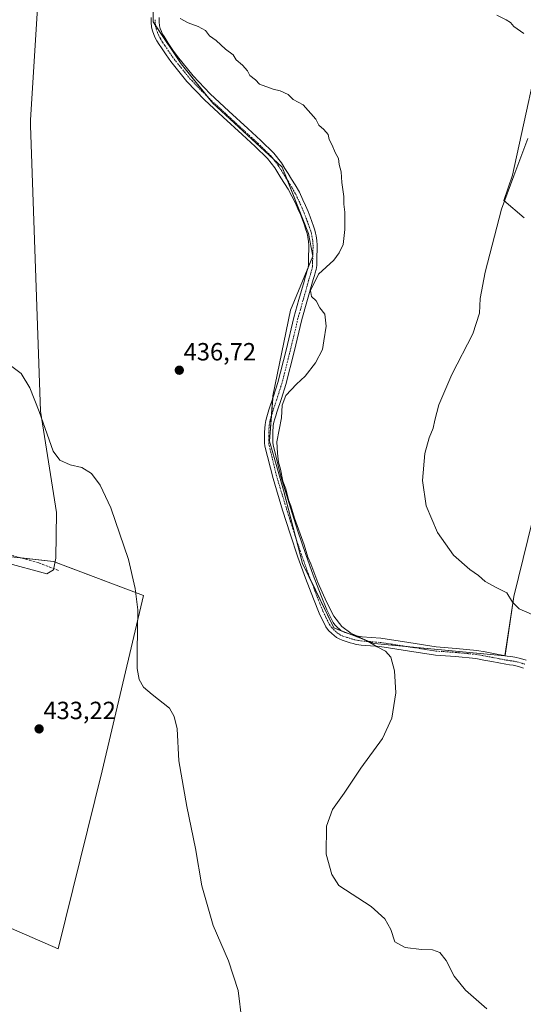
# Model space of a CAD drawing. Units: metres. Extents: x 553047 to 556488, y 4705502 to 4707842.
# Drawn here: x 553432 to 553635, y 4706285 to 4706682 of the extents above; entities that cross this region are included whole.
import ezdxf
from ezdxf.enums import TextEntityAlignment as Align

# ---------------------------------------------------------------- set-up
doc = ezdxf.new("R2010")
doc.units = ezdxf.units.M
doc.header["$MEASUREMENT"] = 0
doc.linetypes.add('TRAZO_Y_PUNTO', pattern=[1, 0.5, -0.25, 0, -0.25])
doc.linetypes.add('TRAZOSX2', pattern=[1.5, 1, -0.5])
for name, color, linetype, lineweight in [('Camino', 19, 'Continuous', 0), ('Camino Cxs', 19, 'Continuous', 0), ('Camino eje', 39, 'TRAZO_Y_PUNTO', 13), ('Carátula', 7, 'Continuous', 5), ('Corriente natural lineal', 142, 'Continuous', 13), ('Cultivos herbáceos CxS', 92, 'Continuous', 0), ('Cultivos leñosos', 92, 'Continuous', 0), ('Cultivos leñosos CxS', 92, 'Continuous', 0), ('Curva de nivel normal', 36, 'Continuous', 0), ('Punto de cota en terreno', 7, 'Continuous', 0), ('Rótulo de punto de cota en terreno', 19, 'Continuous', 0), ('Senda', 19, 'TRAZOSX2', 0)]:
    doc.layers.add(name, color=color, linetype=linetype, lineweight=lineweight)
doc.styles.add('Arial', font='txt', dxfattribs={"height": 0.2})

# ---------------------------------------------------------------- blocks, each defined once
blk = doc.blocks.new('*U158')
at = {"layer": 'Cultivos herbáceos CxS', "color": 92, "linetype": 'Continuous', "lineweight": 0}
for points in [[(553418.27, 4706320.09, 432.4), (553447.72, 4706307.33, 432.8), (553465.4, 4706379, 434.35), (553482.09, 4706449.68, 434.7), (553445.76, 4706463.42, 434.03), (553427.57, 4706465.37, 433.82)], [(553485.9, 4706712.54, 439.99), (553485.9, 4706680.69, 439.76), (553497.31, 4706663.83, 439.56), (553510, 4706647.89, 439.34), (553537.89, 4706622.2, 439.47), (553548.57, 4706595.52, 439.42), (553550.29, 4706586.35, 439.59), (553541.25, 4706564.57, 439.04), (553534.22, 4706530.12, 439.16), (553532.81, 4706511.84, 439.46), (553538.43, 4706492.15, 439.75), (553546.17, 4706462.62, 439.44), (553558.82, 4706436.6, 439.49), (553574.99, 4706430.28, 440.18), (553627.72, 4706425.35, 443.65), (553631.24, 4706449.26, 445.09), (553644.6, 4706503.4, 449.74)], [(553635.46, 4706601.83, 447.01), (553627.3, 4706608.73, 445.09), (553630.81, 4706619, 444.77), (553644.28, 4706680.99, 445.77)]]:
    blk.add_polyline3d(points, dxfattribs=at)
blk = doc.blocks.new('*U168')
at = {"layer": 'Curva de nivel normal', "color": 36, "linetype": 'Continuous', "lineweight": 0}
blk.add_polyline3d([(553496.9, 4706682.12, 440), (553500.03, 4706680.26, 440), (553504.07, 4706678.86, 440), (553507.08, 4706677.22, 440), (553508.68, 4706675.13, 440), (553511.32, 4706673.16, 440), (553515.08, 4706669.77, 440), (553518.25, 4706667.44, 440), (553519.37, 4706665.39, 440), (553521.94, 4706663.27, 440), (553523.91, 4706660.92, 440), (553524.96, 4706659.11, 440), (553527.14, 4706657.31, 440), (553528.77, 4706655.58, 440), (553534.33, 4706653.54, 440), (553537.13, 4706652.87, 440), (553540.37, 4706651.43, 440), (553542.44, 4706649.4, 440), (553546.37, 4706647.29, 440), (553551.54, 4706641.54, 440), (553552.7, 4706639.06, 440), (553554.78, 4706637.36, 440), (553556.45, 4706635.36, 440), (553556.94, 4706633.28, 440), (553558.12, 4706631.08, 440), (553559.36, 4706628.03, 440), (553560.69, 4706625.64, 440), (553560.91, 4706623.3, 440), (553561.75, 4706620.36, 440), (553562.02, 4706615.94, 440), (553562.78, 4706610.36, 440), (553562.79, 4706607.29, 440), (553563.17, 4706604.11, 440), (553563.22, 4706597.06, 440), (553562.56, 4706591.01, 440), (553560.88, 4706587.71, 440), (553558.81, 4706584.71, 440), (553552.56, 4706579.05, 440), (553549.32, 4706572.5, 440), (553549.8, 4706570.07, 440), (553551.7, 4706568.29, 440), (553553.11, 4706565.58, 440), (553555.15, 4706562.91, 440), (553555.65, 4706558.16, 440), (553554.8, 4706552.24, 440), (553554.2, 4706548.72, 440), (553551.32, 4706543.39, 440), (553547.27, 4706538.06, 440), (553543.7, 4706534.82, 440), (553539.48, 4706530.27, 440), (553537.91, 4706526.28, 440), (553537.61, 4706521.21, 440), (553535.86, 4706511.56, 440), (553536.02, 4706507.05, 440), (553536.45, 4706503.42, 440), (553537.24, 4706500.55, 440), (553538.24, 4706495.67, 440), (553539.38, 4706492.63, 440), (553540.46, 4706488.18, 440), (553541.43, 4706485.76, 440), (553542.92, 4706480.86, 440), (553546.78, 4706470.05, 440), (553548.22, 4706465.17, 440), (553549.55, 4706462.49, 440), (553552.3, 4706454.91, 440), (553555.8, 4706447.08, 440), (553558.78, 4706441.4, 440), (553561.98, 4706437.14, 440), (553565.64, 4706434.48, 440), (553571.87, 4706431.51, 440), (553576.18, 4706428.99, 440), (553579.56, 4706427.3, 440), (553581.74, 4706424.82, 440), (553583.23, 4706419.34, 440), (553583.74, 4706410.47, 440), (553582.1, 4706400.32, 440), (553578.41, 4706392.08, 440), (553569.64, 4706380.08, 440), (553562.97, 4706370.08, 440), (553558.28, 4706363.51, 440), (553555.78, 4706356.82, 440), (553555.69, 4706345.52, 440), (553557.91, 4706337.27, 440), (553560.79, 4706332.89, 440), (553573.78, 4706324.42, 440), (553579.3, 4706319.46, 440), (553581.74, 4706315.09, 440), (553583.32, 4706310.16, 440), (553587.45, 4706307.94, 440), (553594.11, 4706307.05, 440), (553598.57, 4706306.9, 440), (553601.47, 4706305.87, 440), (553604.03, 4706302.61, 440), (553607.22, 4706296.34, 440), (553611.84, 4706290.78, 440), (553620.45, 4706283.23, 440)], dxfattribs=at)
blk = doc.blocks.new('*U176')
at = {"layer": 'Curva de nivel normal', "color": 36, "linetype": 'Continuous', "lineweight": 0}
for points in [[(553638.73, 4706442.04, 445), (553633.45, 4706444.35, 445), (553630.79, 4706447.03, 445), (553628.49, 4706450.81, 445), (553624.5, 4706452.74, 445), (553619.68, 4706455.31, 445), (553617.04, 4706457.7, 445), (553613.53, 4706460.14, 445), (553606.93, 4706465.96, 445), (553600.48, 4706475.1, 445), (553595.98, 4706485.73, 445), (553594.43, 4706495.94, 445), (553595.44, 4706506.8, 445), (553597.16, 4706513.16, 445), (553598.83, 4706517.12, 445), (553599.41, 4706520.32, 445), (553601.11, 4706526.46, 445), (553606.25, 4706538.72, 445), (553614.81, 4706555.05, 445), (553617.51, 4706563.38, 445), (553617.67, 4706569.33, 445), (553619.74, 4706579.9, 445), (553626.33, 4706605.24, 445), (553631.23, 4706618.7, 445), (553636.92, 4706633.69, 445)], [(553635.33, 4706676, 445), (553631.31, 4706678.85, 445), (553629.9, 4706680.4, 445), (553628.2, 4706681.56, 445), (553624.46, 4706683.46, 445)]]:
    blk.add_polyline3d(points, dxfattribs=at)
blk = doc.blocks.new('*U180')
at = {"layer": 'Curva de nivel normal', "color": 36, "linetype": 'Continuous', "lineweight": 0}
blk.add_polyline3d([(553521.74, 4706278.44, 435), (553520.28, 4706290.57, 435), (553516.27, 4706302.59, 435), (553510.19, 4706316.74, 435), (553505.61, 4706332.77, 435), (553503.02, 4706347.76, 435), (553499.51, 4706364.7, 435), (553496.36, 4706383.02, 435), (553495.6, 4706395.93, 435), (553494.49, 4706400.91, 435), (553492.48, 4706404.24, 435), (553485.53, 4706409.85, 435), (553482.11, 4706412.75, 435), (553480.33, 4706415.89, 435), (553479.49, 4706420.22, 435), (553479.45, 4706427.35, 435), (553479.72, 4706443.9, 435), (553478.75, 4706452.53, 435), (553476.09, 4706464.19, 435), (553468.91, 4706485.03, 435), (553464.65, 4706494.04, 435), (553461.07, 4706498.77, 435), (553457.24, 4706501.22, 435), (553452.5, 4706502.36, 435), (553448.41, 4706504.12, 435), (553445.7, 4706507.84, 435), (553439.97, 4706523.84, 435), (553436.23, 4706533.31, 435), (553432.79, 4706539.03, 435), (553428, 4706542.65, 435)], dxfattribs=at)
blk = doc.blocks.new('5PATER')
at = {"layer": 'Carátula', "linetype": 'Continuous', "lineweight": 5}
h = blk.add_hatch(color=250, dxfattribs=at)
edge = h.paths.add_edge_path()
edge.add_ellipse((0, 0.01), major_axis=(-1.33, -1.34), ratio=0.999422, start_angle=0, end_angle=360)

msp = doc.modelspace()

# ---------------------------------------------------------------- linework, layer by layer
at = {"layer": 'Camino', "color": 19, "linetype": 'Continuous', "lineweight": 0}
for points in [[(553635.13, 4706420.44, 443.65), (553633.12, 4706421.08, 443.53), (553631.07, 4706421.55, 443.39), (553629.55, 4706421.77, 443.27), (553628.04, 4706422, 443.15), (553625.25, 4706422.53, 442.94), (553622.46, 4706423.07, 442.75), (553619.21, 4706423.68, 442.52), (553615.95, 4706424.27, 442.38), (553607.82, 4706425.05, 441.96), (553599.67, 4706425.63, 441.51), (553588.49, 4706427.39, 440.85), (553577.31, 4706429.12, 440.05), (553569.83, 4706429.68, 439.73), (553568.82, 4706429.81, 439.67), (553567.82, 4706430, 439.6), (553566.6, 4706430.29, 439.51), (553565.4, 4706430.62, 439.43), (553563.73, 4706431.12, 439.34), (553562.06, 4706431.66, 439.25), (553560.89, 4706432.15, 439.18), (553559.79, 4706432.78, 439.12), (553558.83, 4706433.51, 439.09), (553557.95, 4706434.33, 439.11), (553556.65, 4706435.63, 439.07), (553555.56, 4706437.09, 439.08), (553552.87, 4706442.6, 439.26), (553550.59, 4706448.27, 439.31), (553547.37, 4706456.66, 439.35), (553544.28, 4706465.1, 439.27), (553541.14, 4706474.53, 439.35), (553538.12, 4706484, 439.29), (553534.25, 4706496.75, 439.2), (553531.02, 4706509.77, 439.15), (553530.87, 4706511.09, 439.15), (553530.84, 4706512.41, 439.17), (553530.85, 4706515.5, 439.14), (553531.07, 4706518.57, 439.11), (553531.34, 4706520.14, 439.11), (553531.74, 4706521.68, 439.13), (553532.62, 4706524.48, 439.16), (553534.44, 4706529.99, 439.19), (553536.22, 4706535.52, 439.25), (553539.53, 4706548.54, 439.22), (553542.69, 4706561.61, 439.28), (553544.72, 4706568.88, 439.31), (553546.77, 4706576.14, 439.37), (553547.24, 4706577.82, 439.43), (553547.73, 4706579.5, 439.46), (553548.05, 4706580.57, 439.48), (553548.37, 4706581.65, 439.49), (553548.52, 4706582.86, 439.48), (553548.54, 4706584.08, 439.45), (553548.62, 4706586.77, 439.42), (553548.68, 4706588.71, 439.4), (553548.72, 4706590.65, 439.41), (553548.59, 4706592.29, 439.4), (553548.32, 4706593.92, 439.38), (553548.14, 4706594.91, 439.38), (553547.9, 4706595.89, 439.37), (553547.41, 4706597.36, 439.35), (553546.88, 4706598.83, 439.33), (553546.09, 4706600.98, 439.36), (553545.28, 4706603.12, 439.39), (553544.32, 4706605.39, 439.36), (553543.29, 4706607.63, 439.34), (553541.9, 4706610.52, 439.34), (553540.35, 4706613.33, 439.35), (553538.92, 4706615.61, 439.32), (553537.47, 4706617.89, 439.31), (553536.23, 4706619.93, 439.33), (553534.96, 4706621.95, 439.34), (553532.08, 4706625.62, 439.35), (553527.07, 4706630.55, 439.3), (553521.85, 4706635.29, 439.23), (553514.22, 4706642.28, 439.19), (553506.64, 4706649.33, 439.23), (553499.52, 4706656.71, 439.31), (553493.07, 4706664.69, 439.45), (553491.16, 4706667.44, 439.52), (553489.3, 4706670.22, 439.57), (553488.37, 4706671.63, 439.59), (553487.46, 4706673.05, 439.63), (553486.78, 4706674.3, 439.65), (553486.21, 4706675.6, 439.66), (553485.64, 4706677.08, 439.67), (553485.28, 4706678.62, 439.69), (553485.11, 4706680.54, 439.7), (553485.1, 4706682.46, 439.71)], [(553488.44, 4706682.4, 439.86), (553488.44, 4706680.7, 439.83), (553488.58, 4706679.16, 439.81), (553488.84, 4706678.06, 439.79), (553489.29, 4706676.87, 439.76), (553489.78, 4706675.77, 439.75), (553490.33, 4706674.75, 439.74), (553491.16, 4706673.45, 439.73), (553492.07, 4706672.07, 439.7), (553493.91, 4706669.32, 439.65), (553495.74, 4706666.69, 439.61), (553502.02, 4706658.92, 439.55), (553508.98, 4706651.71, 439.47), (553516.49, 4706644.74, 439.44), (553524.1, 4706637.76, 439.48), (553529.36, 4706632.97, 439.52), (553534.57, 4706627.85, 439.52), (553537.69, 4706623.87, 439.52), (553539.07, 4706621.68, 439.48), (553540.3, 4706619.65, 439.48), (553541.74, 4706617.39, 439.5), (553543.22, 4706615.02, 439.5), (553544.87, 4706612.05, 439.52), (553546.31, 4706609.05, 439.54), (553547.38, 4706606.73, 439.54), (553548.38, 4706604.36, 439.55), (553549.22, 4706602.14, 439.56), (553550.56, 4706598.46, 439.62), (553551.11, 4706596.82, 439.65), (553551.41, 4706595.6, 439.66), (553551.61, 4706594.49, 439.67), (553551.91, 4706592.7, 439.67), (553552.06, 4706590.74, 439.67), (553552.01, 4706588.63, 439.66), (553551.96, 4706586.67, 439.71), (553551.88, 4706583.99, 439.79), (553551.85, 4706582.62, 439.84), (553551.64, 4706580.97, 439.89), (553551.25, 4706579.61, 439.9), (553550.92, 4706578.55, 439.89), (553550.45, 4706576.9, 439.86), (553547.93, 4706567.98, 439.64), (553545.91, 4706560.77, 439.69), (553542.77, 4706547.74, 439.52), (553539.43, 4706534.6, 439.67), (553537.61, 4706528.96, 439.61), (553535.79, 4706523.45, 439.6), (553535.36, 4706522.08, 439.61), (553534.95, 4706520.76, 439.61), (553534.6, 4706519.44, 439.61), (553534.38, 4706518.17, 439.62), (553534.18, 4706515.37, 439.65), (553534.18, 4706512.44, 439.69), (553534.2, 4706511.32, 439.7), (553534.31, 4706510.37, 439.72), (553537.47, 4706497.64, 439.65), (553541.31, 4706484.99, 439.68), (553544.31, 4706475.56, 439.82), (553547.43, 4706466.2, 439.7), (553550.49, 4706457.83, 439.95), (553553.69, 4706449.49, 439.85), (553555.92, 4706443.96, 439.64), (553558.43, 4706438.83, 439.67), (553559.18, 4706437.82, 439.71), (553560.26, 4706436.74, 439.74), (553560.98, 4706436.06, 439.73), (553561.64, 4706435.57, 439.72), (553562.37, 4706435.15, 439.68), (553563.22, 4706434.79, 439.67), (553564.72, 4706434.3, 439.67), (553566.31, 4706433.83, 439.67), (553567.44, 4706433.52, 439.8), (553568.52, 4706433.26, 439.99), (553569.35, 4706433.11, 440.13), (553570.18, 4706433, 440.26), (553573.82, 4706432.73, 440.64), (553577.69, 4706432.43, 440.9), (553589.01, 4706430.68, 441.6), (553600.05, 4706428.95, 442.29), (553608.1, 4706428.38, 442.74), (553616.4, 4706427.58, 443.36), (553619.81, 4706426.96, 443.52), (553623.08, 4706426.35, 443.59), (553625.88, 4706425.81, 443.61), (553628.6, 4706425.29, 443.71), (553630.04, 4706425.07, 443.79), (553631.68, 4706424.83, 443.91), (553633.99, 4706424.3, 444.07), (553636.2, 4706423.6, 444.27)]]:
    msp.add_polyline3d(points, dxfattribs=at)
at = {"layer": 'Camino Cxs', "color": 19, "linetype": 'Continuous', "lineweight": 0}
for points in [[(553635.13, 4706420.44, 443.65), (553633.12, 4706421.08, 443.53), (553631.07, 4706421.55, 443.39), (553629.55, 4706421.77, 443.27), (553628.04, 4706422, 443.15), (553625.25, 4706422.53, 442.94), (553622.46, 4706423.07, 442.75), (553619.21, 4706423.68, 442.52), (553615.95, 4706424.27, 442.38), (553607.82, 4706425.05, 441.96), (553599.67, 4706425.63, 441.51), (553588.49, 4706427.39, 440.85), (553577.31, 4706429.12, 440.05), (553569.83, 4706429.68, 439.73), (553568.82, 4706429.81, 439.67), (553567.82, 4706430, 439.6), (553566.6, 4706430.29, 439.51), (553565.4, 4706430.62, 439.43), (553563.73, 4706431.12, 439.34), (553562.06, 4706431.66, 439.25), (553560.89, 4706432.15, 439.18), (553559.79, 4706432.78, 439.12), (553558.83, 4706433.51, 439.09), (553557.95, 4706434.33, 439.11), (553556.65, 4706435.63, 439.07), (553555.56, 4706437.09, 439.08), (553552.87, 4706442.6, 439.26), (553550.59, 4706448.27, 439.31), (553547.37, 4706456.66, 439.35), (553544.28, 4706465.1, 439.27), (553541.14, 4706474.53, 439.35), (553538.12, 4706484, 439.29), (553534.25, 4706496.75, 439.2), (553531.02, 4706509.77, 439.15), (553530.87, 4706511.09, 439.15), (553530.84, 4706512.41, 439.17), (553530.85, 4706515.5, 439.14), (553531.07, 4706518.57, 439.11), (553531.34, 4706520.14, 439.11), (553531.74, 4706521.68, 439.13), (553532.62, 4706524.48, 439.16), (553534.44, 4706529.99, 439.19), (553536.22, 4706535.52, 439.25), (553539.53, 4706548.54, 439.22), (553542.69, 4706561.61, 439.28), (553544.72, 4706568.88, 439.31), (553546.77, 4706576.14, 439.37), (553547.24, 4706577.82, 439.43), (553547.73, 4706579.5, 439.46), (553548.05, 4706580.57, 439.48), (553548.37, 4706581.65, 439.49), (553548.52, 4706582.86, 439.48), (553548.54, 4706584.08, 439.45), (553548.62, 4706586.77, 439.42), (553548.68, 4706588.71, 439.4), (553548.72, 4706590.65, 439.41), (553548.59, 4706592.29, 439.4), (553548.32, 4706593.92, 439.38), (553548.14, 4706594.91, 439.38), (553547.9, 4706595.89, 439.37), (553547.41, 4706597.36, 439.35), (553546.88, 4706598.83, 439.33), (553546.09, 4706600.98, 439.36), (553545.28, 4706603.12, 439.39), (553544.32, 4706605.39, 439.36), (553543.29, 4706607.63, 439.34), (553541.9, 4706610.52, 439.34), (553540.35, 4706613.33, 439.35), (553538.92, 4706615.61, 439.32), (553537.47, 4706617.89, 439.31), (553536.23, 4706619.93, 439.33), (553534.96, 4706621.95, 439.34), (553532.08, 4706625.62, 439.35), (553527.07, 4706630.55, 439.3), (553521.85, 4706635.29, 439.23), (553514.22, 4706642.28, 439.19), (553506.64, 4706649.33, 439.23), (553499.52, 4706656.71, 439.31), (553493.07, 4706664.69, 439.45), (553491.16, 4706667.44, 439.52), (553489.3, 4706670.22, 439.57), (553488.37, 4706671.63, 439.59), (553487.46, 4706673.05, 439.63), (553486.78, 4706674.3, 439.65), (553486.21, 4706675.6, 439.66), (553485.64, 4706677.08, 439.67), (553485.28, 4706678.62, 439.69), (553485.11, 4706680.54, 439.7), (553485.1, 4706682.46, 439.71)], [(553488.44, 4706682.4, 439.86), (553488.44, 4706680.7, 439.83), (553488.58, 4706679.16, 439.81), (553488.84, 4706678.06, 439.79), (553489.29, 4706676.87, 439.76), (553489.78, 4706675.77, 439.75), (553490.33, 4706674.75, 439.74), (553491.16, 4706673.45, 439.73), (553492.07, 4706672.07, 439.7), (553493.91, 4706669.32, 439.65), (553495.74, 4706666.69, 439.61), (553502.02, 4706658.92, 439.55), (553508.98, 4706651.71, 439.47), (553516.49, 4706644.74, 439.44), (553524.1, 4706637.76, 439.48), (553529.36, 4706632.97, 439.52), (553534.57, 4706627.85, 439.52), (553537.69, 4706623.87, 439.52), (553539.07, 4706621.68, 439.48), (553540.3, 4706619.65, 439.48), (553541.74, 4706617.39, 439.5), (553543.22, 4706615.02, 439.5), (553544.87, 4706612.05, 439.52), (553546.31, 4706609.05, 439.54), (553547.38, 4706606.73, 439.54), (553548.38, 4706604.36, 439.55), (553549.22, 4706602.14, 439.56), (553550.56, 4706598.46, 439.62), (553551.11, 4706596.82, 439.65), (553551.41, 4706595.6, 439.66), (553551.61, 4706594.49, 439.67), (553551.91, 4706592.7, 439.67), (553552.06, 4706590.74, 439.67), (553552.01, 4706588.63, 439.66), (553551.96, 4706586.67, 439.71), (553551.88, 4706583.99, 439.79), (553551.85, 4706582.62, 439.84), (553551.64, 4706580.97, 439.89), (553551.25, 4706579.61, 439.9), (553550.92, 4706578.55, 439.89), (553550.45, 4706576.9, 439.86), (553547.93, 4706567.98, 439.64), (553545.91, 4706560.77, 439.69), (553542.77, 4706547.74, 439.52), (553539.43, 4706534.6, 439.67), (553537.61, 4706528.96, 439.61), (553535.79, 4706523.45, 439.6), (553535.36, 4706522.08, 439.61), (553534.95, 4706520.76, 439.61), (553534.6, 4706519.44, 439.61), (553534.38, 4706518.17, 439.62), (553534.18, 4706515.37, 439.65), (553534.18, 4706512.44, 439.69), (553534.2, 4706511.32, 439.7), (553534.31, 4706510.37, 439.72), (553537.47, 4706497.64, 439.65), (553541.31, 4706484.99, 439.68), (553544.31, 4706475.56, 439.82), (553547.43, 4706466.2, 439.7), (553550.49, 4706457.83, 439.95), (553553.69, 4706449.49, 439.85), (553555.92, 4706443.96, 439.64), (553558.43, 4706438.83, 439.67), (553559.18, 4706437.82, 439.71), (553560.26, 4706436.74, 439.74), (553560.98, 4706436.06, 439.73), (553561.64, 4706435.57, 439.72), (553562.37, 4706435.15, 439.68), (553563.22, 4706434.79, 439.67), (553564.72, 4706434.3, 439.67), (553566.31, 4706433.83, 439.67), (553567.44, 4706433.52, 439.8), (553568.52, 4706433.26, 439.99), (553569.35, 4706433.11, 440.13), (553570.18, 4706433, 440.26), (553573.82, 4706432.73, 440.64), (553577.69, 4706432.43, 440.9), (553589.01, 4706430.68, 441.6), (553600.05, 4706428.95, 442.29), (553608.1, 4706428.38, 442.74), (553616.4, 4706427.58, 443.36), (553619.81, 4706426.96, 443.52), (553623.08, 4706426.35, 443.59), (553625.88, 4706425.81, 443.61), (553628.6, 4706425.29, 443.71), (553630.04, 4706425.07, 443.79), (553631.68, 4706424.83, 443.91), (553633.99, 4706424.3, 444.07), (553636.2, 4706423.6, 444.27)]]:
    msp.add_polyline3d(points, dxfattribs=at)
at = {"layer": 'Camino eje', "color": 39, "linetype": 'TRAZO_Y_PUNTO', "lineweight": 13}
msp.add_polyline3d([(553486.77, 4706681.58, 439.82), (553486.78, 4706680.62, 439.81), (553486.85, 4706679.85, 439.8), (553486.93, 4706678.89, 439.79), (553487.18, 4706677.85, 439.77), (553487.53, 4706676.83, 439.74), (553487.75, 4706676.24, 439.73), (553488, 4706675.69, 439.72), (553488.28, 4706675.04, 439.71), (553488.62, 4706674.41, 439.7), (553488.9, 4706673.9, 439.69), (553489.77, 4706672.54, 439.67), (553490.69, 4706671.15, 439.64), (553492.54, 4706668.38, 439.6), (553494.41, 4706665.69, 439.54), (553500.77, 4706657.82, 439.45), (553507.81, 4706650.52, 439.36), (553511.6, 4706647, 439.36), (553515.36, 4706643.51, 439.34), (553519.17, 4706640.02, 439.34), (553522.98, 4706636.53, 439.37), (553525.59, 4706634.16, 439.43), (553528.22, 4706631.76, 439.43), (553530.72, 4706629.3, 439.48), (553533.33, 4706626.74, 439.45), (553536.33, 4706622.91, 439.46), (553537.65, 4706620.81, 439.41), (553538.89, 4706618.77, 439.4), (553540.33, 4706616.5, 439.42), (553541.05, 4706615.36, 439.43), (553541.79, 4706614.18, 439.44), (553542.56, 4706612.77, 439.44), (553543.39, 4706611.29, 439.43), (553544.8, 4706608.34, 439.44), (553545.85, 4706606.06, 439.47), (553546.83, 4706603.74, 439.5), (553547.66, 4706601.56, 439.47), (553548.05, 4706600.48, 439.46), (553548.45, 4706599.4, 439.47), (553548.71, 4706598.67, 439.47), (553548.99, 4706597.91, 439.48), (553549.51, 4706596.36, 439.51), (553549.72, 4706595.5, 439.52), (553549.92, 4706594.45, 439.53), (553550.25, 4706592.5, 439.54), (553550.32, 4706591.68, 439.55), (553550.39, 4706590.7, 439.55), (553550.37, 4706589.64, 439.55), (553550.35, 4706588.67, 439.54), (553550.32, 4706587.69, 439.56), (553550.21, 4706584.04, 439.64), (553550.2, 4706583.43, 439.65), (553550.19, 4706582.74, 439.67), (553550.11, 4706582.14, 439.68), (553550.01, 4706581.31, 439.69), (553549.81, 4706580.63, 439.69), (553549.33, 4706579.03, 439.68), (553549.08, 4706578.19, 439.66), (553548.85, 4706577.36, 439.64), (553548.61, 4706576.52, 439.62), (553546.33, 4706568.43, 439.48), (553545.32, 4706564.83, 439.51), (553544.3, 4706561.19, 439.48), (553542.72, 4706554.66, 439.41), (553541.15, 4706548.14, 439.38), (553537.83, 4706535.06, 439.46), (553536.92, 4706532.24, 439.43), (553536.03, 4706529.48, 439.42), (553534.21, 4706523.97, 439.38), (553533.77, 4706522.58, 439.38), (553533.57, 4706521.92, 439.37), (553533.35, 4706521.22, 439.36), (553533.17, 4706520.56, 439.36), (553532.97, 4706519.79, 439.35), (553532.73, 4706518.37, 439.35), (553532.52, 4706515.44, 439.38), (553532.51, 4706513.89, 439.41), (553532.52, 4706512.15, 439.41), (553532.56, 4706510.97, 439.41), (553532.67, 4706510.07, 439.42), (553535.86, 4706497.2, 439.39), (553539.72, 4706484.5, 439.47), (553541.23, 4706479.76, 439.42), (553542.73, 4706475.05, 439.57), (553545.86, 4706465.65, 439.45), (553547.4, 4706461.43, 439.59), (553548.93, 4706457.25, 439.64), (553552.14, 4706448.88, 439.57), (553553.26, 4706446.12, 439.55), (553554.4, 4706443.28, 439.43), (553555.65, 4706440.72, 439.36), (553557, 4706437.96, 439.31), (553557.92, 4706436.73, 439.36), (553558.57, 4706436.08, 439.38), (553559.29, 4706435.37, 439.39), (553560.07, 4706434.66, 439.37), (553560.72, 4706434.18, 439.36), (553561.45, 4706433.76, 439.35), (553562.43, 4706433.32, 439.35), (553563.48, 4706432.96, 439.4), (553564.23, 4706432.71, 439.44), (553565.02, 4706432.48, 439.48), (553565.86, 4706432.23, 439.53), (553566.42, 4706432.07, 439.56), (553567.29, 4706431.84, 439.67), (553568.17, 4706431.63, 439.78), (553568.88, 4706431.5, 439.86), (553569.8, 4706431.37, 439.96), (553571.88, 4706431.2, 440.18), (553575.57, 4706430.93, 440.37), (553577.5, 4706430.78, 440.47), (553588.75, 4706429.04, 441.17), (553594.27, 4706428.17, 441.49), (553599.86, 4706427.29, 441.9), (553607.96, 4706426.72, 442.35), (553616.18, 4706425.93, 442.86), (553619.51, 4706425.32, 443.02), (553622.77, 4706424.71, 443.14), (553625.57, 4706424.17, 443.22), (553628.32, 4706423.65, 443.39), (553629.8, 4706423.42, 443.52), (553631.38, 4706423.19, 443.67), (553633.56, 4706422.69, 443.84), (553635.67, 4706422.02, 443.97)], dxfattribs=at)
at = {"layer": 'Corriente natural lineal', "color": 142, "linetype": 'Continuous', "lineweight": 13}
msp.add_polyline3d([(553446.03, 4706793.9, 438.99), (553436.51, 4706641.05, 436.27), (553436.6, 4706638.99, 436.37), (553440.5, 4706523.9, 434.66), (553447.05, 4706483.06, 434.4), (553446.78, 4706464.68, 434.07), (553445.79, 4706460.05, 433.76), (553443.14, 4706458.39, 433.8), (553426.28, 4706463.02, 433.52)], dxfattribs=at)
at = {"layer": 'Cultivos herbáceos CxS', "color": 92, "linetype": 'Continuous', "lineweight": 0}
for points in [[(553627.74, 4706425.46, 443.67), (553627.72, 4706425.35, 443.65), (553589.42, 4706428.93, 441.21), (553574.99, 4706430.28, 440.18), (553572.81, 4706431.13, 440.23), (553564.65, 4706434.32, 439.67), (553562.02, 4706435.35, 439.7), (553558.82, 4706436.6, 439.49), (553549.49, 4706455.79, 439.62), (553546.17, 4706462.62, 439.44), (553543.6, 4706472.42, 439.53), (553538.43, 4706492.15, 439.75), (553532.81, 4706511.84, 439.46), (553533.59, 4706522, 439.37), (553534.13, 4706529.07, 439.17), (553534.21, 4706530.12, 439.16), (553541.25, 4706564.57, 439.04), (553548.38, 4706581.76, 439.49), (553550.28, 4706586.33, 439.59), (553550.29, 4706586.35, 439.59), (553550.28, 4706586.4, 439.59), (553548.57, 4706595.52, 439.42), (553539.91, 4706617.16, 439.41), (553537.89, 4706622.2, 439.47), (553534.25, 4706625.56, 439.43), (553510, 4706647.89, 439.34), (553508.17, 4706650.18, 439.36), (553497.31, 4706663.83, 439.56), (553486.9, 4706679.21, 439.8), (553485.9, 4706680.69, 439.76), (553485.9, 4706692.86, 439.86)], [(553644.28, 4706680.99, 445.77), (553630.81, 4706619, 444.77), (553627.3, 4706608.73, 445.09), (553635.46, 4706601.83, 447.01)], [(553644.6, 4706503.4, 449.74), (553631.24, 4706449.26, 445.09), (553627.74, 4706425.46, 443.67)], [(553427.57, 4706465.37, 433.82), (553432.73, 4706464.82, 433.93), (553445.76, 4706463.42, 434.03), (553446.46, 4706463.16, 433.99), (553482.09, 4706449.68, 434.7), (553465.39, 4706379, 434.35), (553447.72, 4706307.33, 432.8), (553418.27, 4706320.09, 432.4)]]:
    msp.add_polyline3d(points, dxfattribs=at)
at = {"layer": 'Cultivos leñosos', "color": 92, "linetype": 'Continuous', "lineweight": 0}
for points in [[(553627.74, 4706425.46, 443.67), (553627.72, 4706425.35, 443.65), (553589.42, 4706428.93, 441.21), (553574.99, 4706430.28, 440.18), (553572.81, 4706431.13, 440.23), (553564.65, 4706434.32, 439.67), (553562.02, 4706435.35, 439.7), (553558.82, 4706436.6, 439.49), (553549.49, 4706455.79, 439.62), (553546.17, 4706462.62, 439.44), (553543.6, 4706472.42, 439.53), (553538.43, 4706492.15, 439.75), (553532.81, 4706511.84, 439.46), (553533.59, 4706522, 439.37), (553534.13, 4706529.07, 439.17), (553534.21, 4706530.12, 439.16), (553541.25, 4706564.57, 439.04), (553548.38, 4706581.76, 439.49), (553550.28, 4706586.33, 439.59), (553550.29, 4706586.35, 439.59), (553550.28, 4706586.4, 439.59), (553548.57, 4706595.52, 439.42), (553539.91, 4706617.16, 439.41), (553537.89, 4706622.2, 439.47), (553534.25, 4706625.56, 439.43), (553510, 4706647.89, 439.34), (553508.17, 4706650.18, 439.36), (553497.31, 4706663.83, 439.56), (553486.9, 4706679.21, 439.8), (553485.9, 4706680.69, 439.76), (553485.9, 4706692.86, 439.86)], [(553644.28, 4706680.99, 445.77), (553630.81, 4706619, 444.77), (553627.3, 4706608.73, 445.09), (553635.46, 4706601.83, 447.01)], [(553644.6, 4706503.4, 449.74), (553631.24, 4706449.26, 445.09), (553627.74, 4706425.46, 443.67)], [(553427.57, 4706465.37, 433.82), (553432.73, 4706464.82, 433.93), (553445.76, 4706463.42, 434.03), (553446.46, 4706463.16, 433.99), (553482.09, 4706449.68, 434.7), (553465.39, 4706379, 434.35), (553447.72, 4706307.33, 432.8), (553418.27, 4706320.09, 432.4)]]:
    msp.add_polyline3d(points, dxfattribs=at)
at = {"layer": 'Cultivos leñosos CxS', "color": 92, "linetype": 'Continuous', "lineweight": 0}
for points in [[(553644.6, 4706503.4, 449.74), (553631.24, 4706449.26, 445.09), (553627.72, 4706425.35, 443.65), (553574.99, 4706430.28, 440.18), (553558.82, 4706436.6, 439.49), (553546.17, 4706462.62, 439.44), (553538.43, 4706492.15, 439.75), (553532.81, 4706511.84, 439.46), (553534.22, 4706530.12, 439.16), (553541.25, 4706564.57, 439.04), (553550.29, 4706586.35, 439.59), (553548.57, 4706595.52, 439.42), (553537.89, 4706622.2, 439.47), (553510, 4706647.89, 439.34), (553497.31, 4706663.83, 439.56), (553485.9, 4706680.69, 439.76), (553485.9, 4706712.54, 439.99)], [(553644.28, 4706680.99, 445.77), (553630.81, 4706619, 444.77), (553627.3, 4706608.73, 445.09), (553635.46, 4706601.83, 447.01)], [(553427.57, 4706465.37, 433.82), (553445.76, 4706463.42, 434.03), (553482.09, 4706449.68, 434.7), (553465.4, 4706379, 434.35), (553447.72, 4706307.33, 432.8), (553418.27, 4706320.09, 432.4)]]:
    msp.add_polyline3d(points, dxfattribs=at)
at = {"layer": 'Senda', "color": 19, "linetype": 'TRAZOSX2', "lineweight": 0}
msp.add_polyline3d([(553447.81, 4706459.76, 433.82), (553439.87, 4706462.83, 434.08), (553429.61, 4706465.69, 433.92), (553418.81, 4706466.43, 434.15), (553404, 4706466.11, 434.55), (553384.52, 4706465.58, 434.49), (553364.41, 4706466.64, 434.74), (553349.7, 4706469.5, 434.87), (553333.19, 4706473.2, 435.02), (553307.26, 4706476.91, 434.96), (553294.03, 4706480.19, 434.74), (553285.14, 4706482.31, 434.7), (553278.69, 4706483.05, 434.18), (553271.28, 4706482.73, 433.46), (553266.26, 4706482.5, 433.27)], dxfattribs=at)

# ---------------------------------------------------------------- block references
at = {"layer": 'Cultivos herbáceos CxS', "color": 92, "linetype": 'Continuous', "lineweight": 0}
msp.add_blockref('*U158', (0, 0), dxfattribs=at)
at = {"layer": 'Curva de nivel normal', "color": 36, "linetype": 'Continuous', "lineweight": 0}
for name in ['*U168', '*U180', '*U176']:
    msp.add_blockref(name, (0, 0), dxfattribs=at)
at = {"layer": 'Punto de cota en terreno', "linetype": 'Continuous', "lineweight": 0}
for p in [(553496.5, 4706540.4, 436.72), (553440, 4706395.93, 433.22)]:
    msp.add_blockref('5PATER', p, dxfattribs=at)

# ---------------------------------------------------------------- texts
at = {"layer": 'Rótulo de punto de cota en terreno', "color": 19, "linetype": 'Continuous', "lineweight": 0, "style": 'Arial'}
for s, p in [('436,72', (553498.26, 4706542.16)), ('433,22', (553441.76, 4706397.69))]:
    msp.add_text(s, height=7, dxfattribs=at).set_placement(p, align=Align.BOTTOM_LEFT)

doc.saveas('drawing.dxf')
